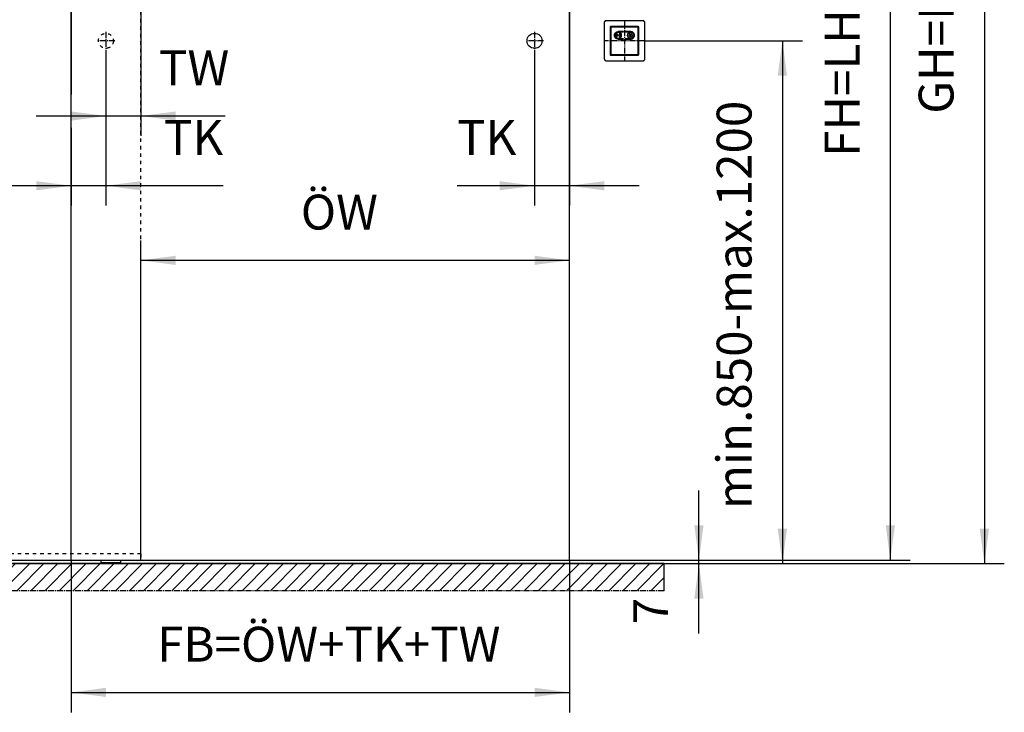
# Model space of a CAD drawing. Units: inches. Extents: x 4012 to 4422, y 20454 to 20748.
# Drawn here: x 4070 to 4169, y 20591 to 20661 of the extents above; entities that cross this region are included whole.
import ezdxf

# ---------------------------------------------------------------- set-up
doc = ezdxf.new("R2010")
doc.units = ezdxf.units.IN
doc.linetypes.add('DASHED', pattern=[15, 7, -8])
doc.linetypes.add('DOT_CENTER', pattern=[14, 12, -1, 0, -1])
doc.layers.add('1', color=7, linetype='Continuous')
doc.styles.add('CONVERTER_11', font='txt.shx', dxfattribs={"width": 0.9})
doc.dimstyles.new('ME10_DIM_23', dxfattribs={"dimtxt": 70, "dimasz": 70, "dimexe": 40, "dimexo": 0, "dimgap": 40, "dimtad": 1, "dimdsep": 46, "dimtxsty": 'CONVERTER_11', "dimsah": 1, "dimcen": 0.09, "dimclrd": 3, "dimclre": 3, "dimclrt": 4, "dimadec": 0, "dimazin": 0, "dimtfac": 1, "dimtdec": 4, "dimtix": 1, "dimtmove": 0, "dimatfit": 3, "dimfxl": 1, "dimtolj": 1, "dimtzin": 0, "dimarcsym": 0})
doc.dimstyles.new('ME10_DIM_24', dxfattribs={"dimtxt": 70, "dimasz": 70, "dimexe": 40, "dimexo": 0, "dimgap": 40, "dimtad": 1, "dimdsep": 46, "dimtxsty": 'CONVERTER_11', "dimsah": 1, "dimcen": 0.09, "dimclrd": 3, "dimclre": 3, "dimclrt": 4, "dimadec": 0, "dimazin": 0, "dimtfac": 1, "dimtdec": 4, "dimtix": 1, "dimtmove": 0, "dimatfit": 3, "dimfxl": 1, "dimtolj": 1, "dimtzin": 0, "dimarcsym": 0})
doc.dimstyles.new('ME10_DIM_25', dxfattribs={"dimtxt": 70, "dimasz": 70, "dimexe": 40, "dimexo": 0, "dimgap": 40, "dimtad": 1, "dimdsep": 46, "dimtxsty": 'CONVERTER_11', "dimsah": 1, "dimcen": 0.09, "dimclrd": 3, "dimclre": 3, "dimclrt": 4, "dimadec": 0, "dimazin": 0, "dimtfac": 1, "dimtdec": 4, "dimtix": 1, "dimtmove": 0, "dimatfit": 3, "dimfxl": 1, "dimtolj": 1, "dimtzin": 0, "dimarcsym": 0})
doc.dimstyles.new('ME10_DIM_26', dxfattribs={"dimtxt": 70, "dimasz": 70, "dimexe": 40, "dimexo": 0, "dimgap": 40, "dimtad": 1, "dimdsep": 46, "dimtxsty": 'CONVERTER_11', "dimsah": 1, "dimcen": 0.09, "dimclrd": 3, "dimclre": 3, "dimclrt": 4, "dimadec": 0, "dimazin": 0, "dimtfac": 1, "dimtdec": 4, "dimtix": 1, "dimtmove": 0, "dimatfit": 3, "dimfxl": 1, "dimtolj": 1, "dimtzin": 0, "dimarcsym": 0})
doc.dimstyles.new('ME10_DIM_27', dxfattribs={"dimtxt": 70, "dimasz": 70, "dimexe": 40, "dimexo": 0, "dimgap": 40, "dimtad": 1, "dimdsep": 46, "dimtxsty": 'CONVERTER_11', "dimsah": 1, "dimcen": 0.09, "dimclrd": 3, "dimclre": 3, "dimclrt": 4, "dimadec": 0, "dimazin": 0, "dimtfac": 1, "dimtdec": 4, "dimtix": 1, "dimtmove": 0, "dimatfit": 3, "dimfxl": 1, "dimtolj": 1, "dimtzin": 0, "dimarcsym": 0})
doc.dimstyles.new('ME10_DIM_32', dxfattribs={"dimtxt": 70, "dimasz": 70, "dimexe": 40, "dimexo": 0, "dimgap": 40, "dimtad": 1, "dimdsep": 46, "dimtxsty": 'CONVERTER_11', "dimsah": 1, "dimcen": 0.09, "dimclrd": 3, "dimclre": 3, "dimclrt": 4, "dimadec": 0, "dimazin": 0, "dimtfac": 1, "dimtdec": 4, "dimtix": 1, "dimtmove": 0, "dimatfit": 3, "dimfxl": 1, "dimtolj": 1, "dimtzin": 0, "dimarcsym": 0})
doc.dimstyles.new('ME10_DIM_33', dxfattribs={"dimtxt": 70, "dimasz": 70, "dimexe": 40, "dimexo": 0, "dimgap": 40, "dimtad": 1, "dimdsep": 46, "dimtxsty": 'CONVERTER_11', "dimsah": 1, "dimcen": 0.09, "dimclrd": 3, "dimclre": 3, "dimclrt": 4, "dimadec": 0, "dimazin": 0, "dimtfac": 1, "dimtdec": 4, "dimtix": 1, "dimtmove": 0, "dimatfit": 3, "dimfxl": 1, "dimtolj": 1, "dimtzin": 0, "dimarcsym": 0})
doc.dimstyles.new('ME10_DIM_34', dxfattribs={"dimtxt": 70, "dimasz": 70, "dimexe": 40, "dimexo": 0, "dimgap": 40, "dimtad": 1, "dimdec": 0, "dimdsep": 46, "dimtxsty": 'CONVERTER_11', "dimsah": 1, "dimcen": 0.09, "dimclrd": 3, "dimclre": 3, "dimclrt": 4, "dimadec": 0, "dimazin": 0, "dimtfac": 1, "dimtdec": 4, "dimtix": 1, "dimtmove": 0, "dimatfit": 3, "dimfxl": 1, "dimtolj": 1, "dimtzin": 0, "dimarcsym": 0})
doc.dimstyles.new('ME10_DIM_37', dxfattribs={"dimtxt": 70, "dimasz": 70, "dimexe": 40, "dimexo": 0, "dimgap": 40, "dimtad": 1, "dimdsep": 46, "dimtxsty": 'CONVERTER_11', "dimsah": 1, "dimcen": 0.09, "dimclrd": 3, "dimclre": 3, "dimclrt": 4, "dimadec": 0, "dimazin": 0, "dimtfac": 1, "dimtdec": 4, "dimtix": 1, "dimtmove": 0, "dimatfit": 3, "dimfxl": 1, "dimtolj": 1, "dimtzin": 0, "dimarcsym": 0})

# ---------------------------------------------------------------- blocks, each defined once
blk = doc.blocks.new('10421-1-0645_Taster_fuer_T_PrXSA_Perlan_AUT_NT__67', base_point=(82586.5, 413142.6))
at = {"color": 1, "linetype": 'Continuous'}
for p, q in [((82586.6, 413196.7), (82586.5, 413196.5)), ((82586.5, 413196.5), (82586.5, 413196.4)), ((82586.7, 413196.3), (82586.5, 413196.4)), ((82586.5, 413196.4), (82586.5, 413143.8)), ((82586.7, 413196.9), (82586.6, 413196.7)), ((82586.9, 413197.1), (82586.7, 413196.9)), ((82586.7, 413196.3), (82586.7, 413196.2)), ((82586.7, 413196.3), (82586.7, 413196.3)), ((82586.7, 413196.2), (82586.7, 413196.1)), ((82586.7, 413196.1), (82586.7, 413196)), ((82586.7, 413196), (82586.7, 413144.2)), ((82587, 413197.3), (82586.9, 413197.1)), ((82587.2, 413197.4), (82587, 413197.3)), ((82587.4, 413197.5), (82587.2, 413197.4)), ((82587.7, 413197.6), (82587.4, 413197.5)), ((82587.8, 413197.4), (82587.7, 413197.6)), ((82640.3, 413197.6), (82587.7, 413197.6)), ((82587.8, 413197.4), (82587.8, 413197.4)), ((82587.9, 413197.4), (82587.8, 413197.4)), ((82587.9, 413197.4), (82587.9, 413197.4)), ((82588.1, 413197.4), (82587.9, 413197.4)), ((82639.9, 413197.4), (82588.1, 413197.4)), ((82594.7, 413184.2), (82594.8, 413184.5)), ((82594.8, 413184.5), (82595, 413184.7)), ((82595, 413184.7), (82595.1, 413185)), ((82595, 413184.1), (82595.1, 413184.4)), ((82595.1, 413185), (82595.3, 413185.3)), ((82595.1, 413184.4), (82595.3, 413184.7)), ((82595.3, 413185.3), (82595.5, 413185.6)), ((82595.3, 413184.7), (82595.5, 413185)), ((82595.5, 413185.6), (82595.7, 413185.8)), ((82595.5, 413185), (82595.7, 413185.3)), ((82595.7, 413185.8), (82595.9, 413186.1)), ((82595.7, 413185.3), (82595.9, 413185.6)), ((82595.9, 413186.1), (82596.1, 413186.3)), ((82595.9, 413185.6), (82596.1, 413185.8)), ((82596.1, 413186.3), (82596.3, 413186.5)), ((82596.1, 413185.8), (82596.3, 413186.1)), ((82596.3, 413186.5), (82596.6, 413186.8)), ((82596.3, 413186.1), (82596.6, 413186.3)), ((82596.6, 413186.8), (82596.8, 413187)), ((82596.6, 413186.3), (82596.8, 413186.5)), ((82596.8, 413187), (82597.1, 413187.2)), ((82596.8, 413186.5), (82597.1, 413186.8)), ((82597.1, 413187.2), (82597.4, 413187.3)), ((82597.1, 413186.8), (82597.4, 413187)), ((82597.4, 413187.3), (82597.6, 413187.5)), ((82597.4, 413187), (82597.6, 413187.2)), ((82597.5, 413184.6), (82601, 413181.1)), ((82597.5, 413177.6), (82597.5, 413184.6)), ((82597.6, 413187.5), (82597.9, 413187.7)), ((82597.6, 413187.2), (82597.9, 413187.3)), ((82597.9, 413187.7), (82598.2, 413187.8)), ((82597.9, 413187.3), (82598.2, 413187.5)), ((82598.2, 413187.8), (82598.5, 413188)), ((82598.2, 413187.5), (82598.5, 413187.6)), ((82598.5, 413188), (82598.8, 413188.1)), ((82598.5, 413187.6), (82598.9, 413187.8)), ((82598.8, 413188.1), (82599.1, 413188.2)), ((82598.9, 413187.8), (82599.2, 413187.9)), ((82599.1, 413188.2), (82599.4, 413188.3)), ((82599.2, 413187.9), (82599.5, 413188)), ((82599.4, 413188.3), (82599.7, 413188.4)), ((82599.5, 413188), (82599.8, 413188.1)), ((82599.7, 413188.4), (82600.1, 413188.4)), ((82599.8, 413188.1), (82600.2, 413188.2)), ((82600.1, 413188.4), (82600.4, 413188.5)), ((82600.2, 413188.2), (82600.5, 413188.2)), ((82600.4, 413188.5), (82600.7, 413188.5)), ((82600.5, 413188.2), (82600.8, 413188.2)), ((82600.7, 413188.5), (82601, 413188.6)), ((82600.8, 413188.2), (82601.2, 413188.3)), ((82601, 413188.6), (82601.3, 413188.6)), ((82601.2, 413188.3), (82601.5, 413188.3)), ((82601.3, 413188.6), (82601.5, 413188.6)), ((82612, 413188.6), (82601.5, 413188.6)), ((82601.5, 413188.3), (82612, 413188.3)), ((82602, 413181.1), (82605.5, 413184.6)), ((82605.5, 413184.6), (82605.5, 413177.6)), ((82612.3, 413188.9), (82612, 413188.6)), ((82612, 413188.6), (82612, 413188.3)), ((82612.3, 413188), (82612, 413188.3)), ((82615.7, 413188.9), (82616, 413188.6)), ((82615.7, 413188), (82616, 413188.3)), ((82626.5, 413188.6), (82616, 413188.6)), ((82616, 413188.3), (82616, 413188.6)), ((82616, 413188.3), (82626.5, 413188.3)), ((82622.5, 413181.1), (82626, 413184.6)), ((82626, 413184.6), (82626, 413177.6)), ((82626.7, 413188.6), (82626.5, 413188.6)), ((82626.5, 413188.3), (82626.8, 413188.3)), ((82627, 413188.6), (82626.7, 413188.6)), ((82626.8, 413188.3), (82627.2, 413188.2)), ((82627.3, 413188.5), (82627, 413188.6)), ((82627, 413177.6), (82627, 413184.6)), ((82627, 413184.6), (82630.5, 413181.1)), ((82627.2, 413188.2), (82627.5, 413188.2)), ((82627.6, 413188.5), (82627.3, 413188.5)), ((82627.5, 413188.2), (82627.9, 413188.2)), ((82628, 413188.4), (82627.6, 413188.5)), ((82627.9, 413188.2), (82628.2, 413188.1)), ((82628.3, 413188.4), (82628, 413188.4)), ((82628.2, 413188.1), (82628.5, 413188)), ((82628.6, 413188.3), (82628.3, 413188.4)), ((82628.5, 413188), (82628.8, 413187.9)), ((82628.9, 413188.2), (82628.6, 413188.3)), ((82628.8, 413187.9), (82629.2, 413187.8)), ((82629.2, 413188.1), (82628.9, 413188.2)), ((82629.5, 413188), (82629.2, 413188.1)), ((82629.2, 413187.8), (82629.5, 413187.6)), ((82629.8, 413187.8), (82629.5, 413188)), ((82629.5, 413187.6), (82629.8, 413187.5)), ((82630.1, 413187.7), (82629.8, 413187.8)), ((82629.8, 413187.5), (82630.1, 413187.3)), ((82630.4, 413187.5), (82630.1, 413187.7)), ((82630.1, 413187.3), (82630.4, 413187.2)), ((82630.7, 413187.3), (82630.4, 413187.5)), ((82630.4, 413187.2), (82630.7, 413187)), ((82630.9, 413187.2), (82630.7, 413187.3)), ((82630.7, 413187), (82630.9, 413186.8)), ((82631.2, 413187), (82630.9, 413187.2)), ((82630.9, 413186.8), (82631.2, 413186.5)), ((82631.4, 413186.8), (82631.2, 413187)), ((82631.2, 413186.5), (82631.4, 413186.3)), ((82631.7, 413186.5), (82631.4, 413186.8)), ((82631.4, 413186.3), (82631.7, 413186.1)), ((82631.9, 413186.3), (82631.7, 413186.5)), ((82631.7, 413186.1), (82631.9, 413185.8)), ((82632.1, 413186.1), (82631.9, 413186.3)), ((82631.9, 413185.8), (82632.1, 413185.6)), ((82632.3, 413185.8), (82632.1, 413186.1)), ((82632.1, 413185.6), (82632.3, 413185.3)), ((82632.5, 413185.6), (82632.3, 413185.8)), ((82632.3, 413185.3), (82632.5, 413185)), ((82632.7, 413185.3), (82632.5, 413185.6)), ((82632.5, 413185), (82632.7, 413184.7)), ((82632.9, 413185), (82632.7, 413185.3)), ((82632.7, 413184.7), (82632.9, 413184.4)), ((82633.1, 413184.7), (82632.9, 413185)), ((82632.9, 413184.4), (82633, 413184.1)), ((82633.2, 413184.5), (82633.1, 413184.7)), ((82633.4, 413184.2), (82633.2, 413184.5)), ((82639.9, 413197.4), (82640.1, 413197.4)), ((82640.1, 413197.4), (82640.2, 413197.4)), ((82640.1, 413197.4), (82640.1, 413197.4)), ((82640.2, 413197.4), (82640.3, 413197.6)), ((82640.2, 413197.4), (82640.2, 413197.4)), ((82640.5, 413197.6), (82640.3, 413197.6)), ((82640.7, 413197.5), (82640.5, 413197.6)), ((82640.9, 413197.3), (82640.7, 413197.5)), ((82641.1, 413197.2), (82640.9, 413197.3)), ((82641.2, 413197), (82641.1, 413197.2)), ((82641.4, 413196.8), (82641.2, 413197)), ((82641.5, 413196.6), (82641.4, 413196.8)), ((82641.4, 413196.3), (82641.5, 413196.4)), ((82641.4, 413196.3), (82641.4, 413196.3)), ((82641.4, 413196.2), (82641.4, 413196.3)), ((82641.4, 413196.2), (82641.4, 413196.2)), ((82641.4, 413196), (82641.4, 413196.2)), ((82641.4, 413144.2), (82641.4, 413196)), ((82641.5, 413196.4), (82641.5, 413196.6)), ((82641.5, 413143.8), (82641.5, 413196.4)), ((82594, 413181.7), (82594.1, 413182)), ((82594, 413181.3), (82594, 413181.7)), ((82594, 413181), (82594, 413181.3)), ((82594, 413180.7), (82594, 413181)), ((82594, 413180.4), (82594, 413180.7)), ((82594.1, 413180), (82594, 413180.4)), ((82594.1, 413182.3), (82594.2, 413182.6)), ((82594.1, 413182), (82594.1, 413182.3)), ((82594.1, 413179.7), (82594.1, 413180)), ((82594.2, 413179.4), (82594.1, 413179.7)), ((82594.2, 413182.9), (82594.3, 413183.2)), ((82594.2, 413182.6), (82594.2, 413182.9)), ((82594.3, 413179.1), (82594.2, 413179.4)), ((82594.3, 413183.2), (82594.4, 413183.6)), ((82594.3, 413181.5), (82594.4, 413181.8)), ((82594.3, 413181.2), (82594.3, 413181.5)), ((82594.3, 413180.8), (82594.3, 413181.2)), ((82594.3, 413180.5), (82594.3, 413180.8)), ((82594.4, 413180.2), (82594.3, 413180.5)), ((82594.4, 413178.8), (82594.3, 413179.1)), ((82594.4, 413183.6), (82594.5, 413183.9)), ((82594.4, 413182.2), (82594.5, 413182.5)), ((82594.4, 413181.8), (82594.4, 413182.2)), ((82594.4, 413179.8), (82594.4, 413180.2)), ((82594.5, 413179.5), (82594.4, 413179.8)), ((82594.5, 413178.5), (82594.4, 413178.8)), ((82594.5, 413183.9), (82594.7, 413184.2)), ((82594.5, 413182.9), (82594.6, 413183.2)), ((82594.5, 413182.5), (82594.5, 413182.9)), ((82594.6, 413179.2), (82594.5, 413179.5)), ((82594.6, 413178.2), (82594.5, 413178.5)), ((82594.6, 413183.2), (82594.7, 413183.5)), ((82594.7, 413178.8), (82594.6, 413179.2)), ((82594.7, 413177.9), (82594.6, 413178.2)), ((82594.7, 413183.5), (82594.9, 413183.8)), ((82594.8, 413178.5), (82594.7, 413178.8)), ((82594.9, 413177.6), (82594.7, 413177.9)), ((82594.9, 413178.2), (82594.8, 413178.5)), ((82594.9, 413183.8), (82595, 413184.1)), ((82595.1, 413177.9), (82594.9, 413178.2)), ((82595, 413177.3), (82594.9, 413177.6)), ((82595.2, 413177), (82595, 413177.3)), ((82595.2, 413177.6), (82595.1, 413177.9)), ((82595.4, 413177.3), (82595.2, 413177.6)), ((82595.4, 413176.7), (82595.2, 413177)), ((82595.6, 413177), (82595.4, 413177.3)), ((82595.6, 413176.5), (82595.4, 413176.7)), ((82595.8, 413176.7), (82595.6, 413177)), ((82595.8, 413176.2), (82595.6, 413176.5)), ((82596, 413176.5), (82595.8, 413176.7)), ((82596, 413176), (82595.8, 413176.2)), ((82596.2, 413176.2), (82596, 413176.5)), ((82596.2, 413175.7), (82596, 413176)), ((82596.5, 413176), (82596.2, 413176.2)), ((82596.5, 413175.5), (82596.2, 413175.7)), ((82596.7, 413175.7), (82596.5, 413176)), ((82596.7, 413175.3), (82596.5, 413175.5)), ((82597, 413175.5), (82596.7, 413175.7)), ((82597, 413175.1), (82596.7, 413175.3)), ((82597.2, 413175.3), (82597, 413175.5)), ((82597.2, 413174.9), (82597, 413175.1)), ((82597.5, 413175.1), (82597.2, 413175.3)), ((82597.5, 413174.7), (82597.2, 413174.9)), ((82601, 413181.1), (82597.5, 413177.6)), ((82597.8, 413174.9), (82597.5, 413175.1)), ((82597.8, 413174.6), (82597.5, 413174.7)), ((82598.1, 413174.8), (82597.8, 413174.9)), ((82598.1, 413174.4), (82597.8, 413174.6)), ((82598.4, 413174.6), (82598.1, 413174.8)), ((82598.4, 413174.3), (82598.1, 413174.4)), ((82598.7, 413174.5), (82598.4, 413174.6)), ((82598.7, 413174.1), (82598.4, 413174.3)), ((82599, 413174.3), (82598.7, 413174.5)), ((82599, 413174), (82598.7, 413174.1)), ((82599.3, 413174.2), (82599, 413174.3)), ((82599.3, 413173.9), (82599, 413174)), ((82599.7, 413174.1), (82599.3, 413174.2)), ((82599.6, 413173.8), (82599.3, 413173.9)), ((82599.9, 413173.8), (82599.6, 413173.8)), ((82600, 413174.1), (82599.7, 413174.1)), ((82600.2, 413173.7), (82599.9, 413173.8)), ((82600.3, 413174), (82600, 413174.1)), ((82600.5, 413173.6), (82600.2, 413173.7)), ((82600.7, 413173.9), (82600.3, 413174)), ((82600.9, 413173.6), (82600.5, 413173.6)), ((82601, 413173.9), (82600.7, 413173.9)), ((82601.2, 413173.6), (82600.9, 413173.6)), ((82601.3, 413173.9), (82601, 413173.9)), ((82601.5, 413173.6), (82601.2, 413173.6)), ((82601.5, 413173.9), (82601.3, 413173.9)), ((82612, 413173.9), (82601.5, 413173.9)), ((82601.5, 413173.6), (82612, 413173.6)), ((82605.5, 413177.6), (82602, 413181.1)), ((82612.3, 413174.2), (82612, 413173.9)), ((82612, 413173.9), (82612, 413173.6)), ((82612.3, 413173.3), (82612, 413173.6)), ((82615.7, 413174.2), (82616, 413173.9)), ((82615.7, 413173.3), (82616, 413173.6)), ((82626.5, 413173.9), (82616, 413173.9)), ((82616, 413173.6), (82616, 413173.9)), ((82616, 413173.6), (82626.5, 413173.6)), ((82626, 413177.6), (82622.5, 413181.1)), ((82626.7, 413173.9), (82626.5, 413173.9)), ((82626.5, 413173.6), (82626.8, 413173.6)), ((82627, 413173.9), (82626.7, 413173.9)), ((82626.8, 413173.6), (82627.2, 413173.6)), ((82630.5, 413181.1), (82627, 413177.6)), ((82627.4, 413173.9), (82627, 413173.9)), ((82627.2, 413173.6), (82627.5, 413173.6)), ((82627.7, 413174), (82627.4, 413173.9)), ((82627.5, 413173.6), (82627.8, 413173.7)), ((82628, 413174.1), (82627.7, 413174)), ((82627.8, 413173.7), (82628.1, 413173.8)), ((82628.4, 413174.1), (82628, 413174.1)), ((82628.1, 413173.8), (82628.4, 413173.8)), ((82628.7, 413174.2), (82628.4, 413174.1)), ((82628.4, 413173.8), (82628.8, 413173.9)), ((82629, 413174.3), (82628.7, 413174.2)), ((82628.8, 413173.9), (82629.1, 413174)), ((82629.3, 413174.5), (82629, 413174.3)), ((82629.1, 413174), (82629.4, 413174.1)), ((82629.6, 413174.6), (82629.3, 413174.5)), ((82629.4, 413174.1), (82629.7, 413174.3)), ((82629.9, 413174.8), (82629.6, 413174.6)), ((82629.7, 413174.3), (82630, 413174.4)), ((82630.2, 413174.9), (82629.9, 413174.8)), ((82630, 413174.4), (82630.2, 413174.6)), ((82630.5, 413175.1), (82630.2, 413174.9)), ((82630.2, 413174.6), (82630.5, 413174.7)), ((82630.8, 413175.3), (82630.5, 413175.1)), ((82630.5, 413174.7), (82630.8, 413174.9)), ((82631.1, 413175.5), (82630.8, 413175.3)), ((82630.8, 413174.9), (82631.1, 413175.1)), ((82631.3, 413175.7), (82631.1, 413175.5)), ((82631.1, 413175.1), (82631.3, 413175.3)), ((82631.6, 413176), (82631.3, 413175.7)), ((82631.3, 413175.3), (82631.6, 413175.5)), ((82631.8, 413176.2), (82631.6, 413176)), ((82631.6, 413175.5), (82631.8, 413175.7)), ((82632, 413176.5), (82631.8, 413176.2)), ((82631.8, 413175.7), (82632, 413176)), ((82632.2, 413176.7), (82632, 413176.5)), ((82632, 413176), (82632.2, 413176.2)), ((82632.4, 413177), (82632.2, 413176.7)), ((82632.2, 413176.2), (82632.4, 413176.5)), ((82632.6, 413177.3), (82632.4, 413177)), ((82632.4, 413176.5), (82632.6, 413176.7)), ((82632.8, 413177.6), (82632.6, 413177.3)), ((82632.6, 413176.7), (82632.8, 413177)), ((82633, 413177.9), (82632.8, 413177.6)), ((82632.8, 413177), (82633, 413177.3)), ((82633, 413184.1), (82633.2, 413183.8)), ((82633.1, 413178.2), (82633, 413177.9)), ((82633, 413177.3), (82633.1, 413177.6)), ((82633.2, 413178.5), (82633.1, 413178.2)), ((82633.1, 413177.6), (82633.3, 413177.9)), ((82633.2, 413183.8), (82633.3, 413183.5)), ((82633.3, 413178.8), (82633.2, 413178.5)), ((82633.3, 413183.5), (82633.4, 413183.2)), ((82633.4, 413179.2), (82633.3, 413178.8)), ((82633.3, 413177.9), (82633.4, 413178.2)), ((82633.5, 413183.9), (82633.4, 413184.2)), ((82633.4, 413183.2), (82633.5, 413182.9)), ((82633.5, 413179.5), (82633.4, 413179.2)), ((82633.4, 413178.2), (82633.5, 413178.5)), ((82633.6, 413183.6), (82633.5, 413183.9)), ((82633.5, 413182.9), (82633.6, 413182.5)), ((82633.6, 413179.8), (82633.5, 413179.5)), ((82633.5, 413178.5), (82633.6, 413178.8)), ((82633.7, 413183.2), (82633.6, 413183.6)), ((82633.6, 413182.5), (82633.6, 413182.2)), ((82633.6, 413182.2), (82633.7, 413181.8)), ((82633.7, 413180.5), (82633.6, 413180.2)), ((82633.6, 413180.2), (82633.6, 413179.8)), ((82633.6, 413178.8), (82633.7, 413179.1)), ((82633.8, 413182.9), (82633.7, 413183.2)), ((82633.7, 413181.8), (82633.7, 413181.5)), ((82633.7, 413181.5), (82633.7, 413181.2)), ((82633.7, 413181.2), (82633.7, 413180.8)), ((82633.7, 413180.8), (82633.7, 413180.5)), ((82633.7, 413179.1), (82633.8, 413179.4)), ((82633.9, 413182.6), (82633.8, 413182.9)), ((82633.8, 413179.4), (82633.9, 413179.7)), ((82633.9, 413182.3), (82633.9, 413182.6)), ((82634, 413182), (82633.9, 413182.3)), ((82633.9, 413180), (82634, 413180.4)), ((82633.9, 413179.7), (82633.9, 413180)), ((82634, 413181.7), (82634, 413182)), ((82634, 413181.3), (82634, 413181.7)), ((82634, 413181), (82634, 413181.3)), ((82634, 413180.7), (82634, 413181)), ((82634, 413180.4), (82634, 413180.7)), ((82586.7, 413143.9), (82586.5, 413143.8)), ((82586.5, 413143.8), (82586.5, 413143.7)), ((82586.5, 413143.7), (82586.6, 413143.5)), ((82586.6, 413143.5), (82586.7, 413143.3)), ((82586.7, 413144.2), (82586.7, 413144)), ((82586.7, 413144), (82586.7, 413143.9)), ((82586.7, 413144), (82586.7, 413144)), ((82586.7, 413143.9), (82586.7, 413143.9)), ((82586.7, 413143.3), (82586.9, 413143.1)), ((82586.9, 413143.1), (82587, 413142.9)), ((82587, 413142.9), (82587.2, 413142.8)), ((82587.2, 413142.8), (82587.4, 413142.7)), ((82587.4, 413142.7), (82587.7, 413142.6)), ((82587.8, 413142.7), (82587.7, 413142.6)), ((82587.7, 413142.6), (82640.3, 413142.6)), ((82587.8, 413142.7), (82587.9, 413142.7)), ((82587.8, 413142.7), (82587.8, 413142.7)), ((82587.9, 413142.7), (82588, 413142.7)), ((82588, 413142.7), (82588.1, 413142.7)), ((82588.1, 413142.7), (82639.9, 413142.7)), ((82639.9, 413142.7), (82640.1, 413142.7)), ((82640.1, 413142.7), (82640.2, 413142.7)), ((82640.1, 413142.7), (82640.1, 413142.7)), ((82640.2, 413142.7), (82640.3, 413142.6)), ((82640.2, 413142.7), (82640.2, 413142.7)), ((82640.3, 413142.6), (82640.5, 413142.6)), ((82640.5, 413142.6), (82640.7, 413142.7)), ((82640.7, 413142.7), (82640.9, 413142.8)), ((82640.9, 413142.8), (82641.1, 413143)), ((82641.1, 413143), (82641.2, 413143.2)), ((82641.2, 413143.2), (82641.4, 413143.4)), ((82641.4, 413144.2), (82641.4, 413144)), ((82641.4, 413144), (82641.4, 413143.9)), ((82641.4, 413144), (82641.4, 413144)), ((82641.4, 413143.9), (82641.5, 413143.8)), ((82641.4, 413143.9), (82641.4, 413143.9)), ((82641.4, 413143.4), (82641.5, 413143.6)), ((82641.5, 413143.6), (82641.5, 413143.8))]:
    blk.add_line(p, q, dxfattribs=at)
for centre in [(82601.5, 413181.1), (82626.5, 413181.1)]:
    blk.add_circle(centre, 6.11, dxfattribs=at)
blk = doc.blocks.new('10421-1-0138_Abdeckung-mit-Taster-Perlan-AUT-NT__68', base_point=(82586.5, 413142.6))
blk.add_blockref('10421-1-0645_Taster_fuer_T_PrXSA_Perlan_AUT_NT__67', (82586.5, 413142.6))
blk = doc.blocks.new('10421-0-046_Set-Steuerung-Perlan-AUT-2-KPL___69', base_point=(82586.5, 413142.6))
blk.add_blockref('10421-1-0138_Abdeckung-mit-Taster-Perlan-AUT-NT__68', (82586.5, 413142.6))
blk = doc.blocks.new('10302-2-P100-24_Bodenfuehrung__74', base_point=(81563.5, 412120.1))
at = {"color": 1, "linetype": 'Continuous'}
for p, q in [((81563.5, 412120.1), (81563.5, 412127.1)), ((81563.5, 412122), (81563.5, 412121.8)), ((81563.5, 412120.1), (81563.5, 412121.8)), ((81603.5, 412121.8), (81563.5, 412121.8)), ((81564.5, 412121.8), (81564.9, 412122.2)), ((81564.9, 412122.2), (81571.2, 412122.2)), ((81571.2, 412122.2), (81574.1, 412122.2)), ((81574.1, 412122.2), (81574.5, 412121.8)), ((81592.5, 412121.8), (81592.9, 412122.2)), ((81592.9, 412122.2), (81599.1, 412122.2)), ((81599.1, 412122.2), (81602.1, 412122.2)), ((81602.1, 412122.2), (81602.5, 412121.8)), ((81603.5, 412122), (81603.5, 412127.1)), ((81603.5, 412121.8), (81603.5, 412122)), ((81603.5, 412121.8), (81603.5, 412120.1))]:
    blk.add_line(p, q, dxfattribs=at)
blk = doc.blocks.new('10421-EP-70_05_Holzfluegel_30mm_ohne_Bearbeitung_1__89', base_point=(80643.5, 412127.1))
at = {"color": 3, "linetype": 'DASHED'}
for p, q in [((80643.5, 414140.1), (81643.5, 414140.1)), ((80643.5, 412127.1), (80643.5, 414140.1)), ((81503.5, 414140.1), (81583.5, 414140.1)), ((81583.5, 414140.1), (81615.1, 414140.1)), ((81615.1, 414140.1), (81643.5, 414140.1)), ((81643.5, 412127.1), (81643.5, 414140.1)), ((81643.5, 412127.1), (81643.5, 414140.1)), ((80643.5, 412127.1), (80643.5, 412140.1)), ((81643.5, 412140.1), (80643.5, 412140.1)), ((81643.5, 412140.1), (80643.5, 412140.1)), ((80643.5, 412127.1), (80643.5, 412140.1)), ((81643.5, 412140.1), (81643.5, 412127.1)), ((81643.5, 412140.1), (81643.5, 412127.1)), ((80643.5, 412127.1), (81643.5, 412127.1)), ((80643.5, 412127.1), (81643.5, 412127.1)), ((80643.5, 412127.1), (81643.5, 412127.1)), ((81503.5, 412127.1), (81563.5, 412127.1)), ((81563.5, 412127.1), (81603.5, 412127.1)), ((81603.5, 412127.1), (81643.5, 412127.1))]:
    blk.add_line(p, q, dxfattribs=at)
at = {"color": 1, "linetype": 'Continuous'}
for p, q in [((80643.5, 412127.1), (80643.5, 414140.1)), ((80643.5, 414140.1), (81503.5, 414140.1)), ((80643.5, 412127.1), (81503.5, 412127.1))]:
    blk.add_line(p, q, dxfattribs=at)
at = {"color": 3, "linetype": 'DASHED'}
blk.add_circle((81573.5, 413170.1), 15, dxfattribs=at)
blk.add_circle((81573.5, 413170.1), 15, dxfattribs=at)
at = {"layer": '1', "color": 3, "linetype": 'DOT_CENTER'}
for p, q in [((81573.5, 413188.1), (81573.5, 413152.1)), ((81591.5, 413170.1), (81555.5, 413170.1))]:
    blk.add_line(p, q, dxfattribs=at)
blk = doc.blocks.new('ABDECKRAHMEN_1-FACH__96', base_point=(82574, 413130.1))
at = {"color": 1, "linetype": 'Continuous'}
for p, q in [((82574.1, 413208.5), (82574, 413208.1)), ((82574, 413208.1), (82574, 413208.1)), ((82574, 413207.4), (82574, 413208.1)), ((82574, 413133.1), (82574, 413207.4)), ((82574.2, 413208.8), (82574.1, 413208.7)), ((82574.1, 413208.7), (82574.1, 413208.5)), ((82574.3, 413209.2), (82574.2, 413209)), ((82574.2, 413209), (82574.2, 413208.8)), ((82574.4, 413209.3), (82574.3, 413209.2)), ((82574.5, 413209.4), (82574.4, 413209.3)), ((82574.6, 413209.5), (82574.5, 413209.4)), ((82574.8, 413209.6), (82574.6, 413209.5)), ((82574.9, 413209.7), (82574.8, 413209.6)), ((82575, 413209.8), (82574.9, 413209.7)), ((82575.1, 413209.9), (82575, 413209.8)), ((82575.4, 413210), (82575.1, 413209.9)), ((82575.6, 413210), (82575.4, 413210)), ((82576, 413210.1), (82575.6, 413210)), ((82575.6, 413210), (82575.6, 413210)), ((82576, 413210.1), (82576.7, 413210.1)), ((82651.3, 413210.1), (82576.7, 413210.1)), ((82651.3, 413210.1), (82652, 413210.1)), ((82652.1, 413210.1), (82652, 413210.1)), ((82652.5, 413210), (82652.1, 413210.1)), ((82652.6, 413210), (82652.5, 413210)), ((82652.8, 413209.9), (82652.6, 413210)), ((82652.9, 413209.9), (82652.8, 413209.9)), ((82653.1, 413209.7), (82652.9, 413209.9)), ((82653.3, 413209.6), (82653.1, 413209.7)), ((82653.3, 413209.6), (82653.3, 413209.6)), ((82653.4, 413209.5), (82653.3, 413209.6)), ((82653.6, 413209.3), (82653.4, 413209.5)), ((82653.7, 413209.2), (82653.6, 413209.3)), ((82653.7, 413209.1), (82653.7, 413209.2)), ((82653.8, 413209), (82653.7, 413209.1)), ((82653.9, 413208.7), (82653.8, 413209)), ((82654, 413208.5), (82653.9, 413208.7)), ((82654, 413208.5), (82654, 413208.5)), ((82654, 413208.1), (82654, 413208.5)), ((82654, 413208.1), (82654, 413207.4)), ((82654, 413207.4), (82654, 413132.8)), ((82585.1, 413197.1), (82585, 413196.4)), ((82585, 413196.4), (82585, 413143.8)), ((82585.3, 413197.7), (82585.1, 413197.1)), ((82585.6, 413198.3), (82585.3, 413197.7)), ((82586.1, 413198.7), (82585.6, 413198.3)), ((82586, 413196.1), (82586, 413144.1)), ((82586.7, 413198.9), (82586.1, 413198.7)), ((82587.4, 413199.1), (82586.7, 413198.9)), ((82587.7, 413199.1), (82587.4, 413199.1)), ((82640.3, 413199.1), (82587.7, 413199.1)), ((82640, 413198.1), (82588, 413198.1)), ((82641, 413199), (82640.3, 413199.1)), ((82641.7, 413198.8), (82641, 413199)), ((82642.2, 413198.5), (82641.7, 413198.8)), ((82642, 413144.1), (82642, 413196.1)), ((82642.6, 413198), (82642.2, 413198.5)), ((82642.9, 413197.4), (82642.6, 413198)), ((82643, 413196.7), (82642.9, 413197.4)), ((82643, 413196.4), (82643, 413196.7)), ((82643, 413143.8), (82643, 413196.4)), ((82574, 413133.1), (82574, 413132.8)), ((82574, 413132.8), (82574.2, 413132.2)), ((82574, 413132.8), (82574, 413132.8)), ((82574.2, 413132.2), (82574.2, 413132)), ((82574.2, 413132.2), (82574.2, 413132.2)), ((82574.2, 413132), (82574.6, 413131.4)), ((82574.6, 413131.4), (82574.9, 413131)), ((82574.9, 413131), (82575.3, 413130.6)), ((82575.3, 413130.6), (82576, 413130.3)), ((82576, 413130.3), (82576.4, 413130.1)), ((82576.4, 413130.1), (82576.7, 413130.1)), ((82576.4, 413130.1), (82576.4, 413130.1)), ((82576.7, 413130.1), (82577, 413130.1)), ((82577, 413130.1), (82651.3, 413130.1)), ((82585, 413143.8), (82585.1, 413143.1)), ((82585.1, 413143.1), (82585.3, 413142.4)), ((82585.3, 413142.4), (82585.6, 413141.9)), ((82585.6, 413141.9), (82586.1, 413141.5)), ((82586.1, 413141.5), (82586.7, 413141.2)), ((82586.7, 413141.2), (82587.4, 413141.1)), ((82587.4, 413141.1), (82587.7, 413141.1)), ((82587.7, 413141.1), (82640.3, 413141.1)), ((82588, 413142.1), (82640, 413142.1)), ((82640.3, 413141.1), (82641, 413141.1)), ((82641, 413141.1), (82641.7, 413141.3)), ((82641.7, 413141.3), (82642.2, 413141.7)), ((82642.2, 413141.7), (82642.6, 413142.1)), ((82642.6, 413142.1), (82642.9, 413142.7)), ((82642.9, 413142.7), (82643, 413143.4)), ((82643, 413143.4), (82643, 413143.8)), ((82652, 413130.1), (82651.3, 413130.1)), ((82652, 413130.1), (82652.1, 413130.1)), ((82652.1, 413130.1), (82652.5, 413130.1)), ((82652.5, 413130.1), (82652.6, 413130.2)), ((82652.6, 413130.2), (82652.8, 413130.2)), ((82652.8, 413130.2), (82652.9, 413130.3)), ((82652.9, 413130.3), (82653.1, 413130.4)), ((82653.1, 413130.4), (82653.3, 413130.5)), ((82653.3, 413130.6), (82653.4, 413130.7)), ((82653.3, 413130.5), (82653.3, 413130.6)), ((82653.4, 413130.7), (82653.6, 413130.8)), ((82653.6, 413130.8), (82653.7, 413131)), ((82653.7, 413131), (82653.8, 413131.2)), ((82653.7, 413131), (82653.7, 413131)), ((82653.8, 413131.2), (82653.9, 413131.5)), ((82653.9, 413131.5), (82654, 413131.6)), ((82654, 413132.8), (82654, 413132.1)), ((82654, 413131.7), (82654, 413132.1)), ((82654, 413131.6), (82654, 413131.7))]:
    blk.add_line(p, q, dxfattribs=at)
for centre, start, end in [((82588, 413196.1), 90, 180), ((82640, 413196.1), 0, 90), ((82588, 413144.1), 180, 270), ((82640, 413144.1), 270, 0)]:
    blk.add_arc(centre, 2, start, end, dxfattribs=at)
at = {"layer": '1', "color": 3, "linetype": 'DOT_CENTER'}
for p, q in [((82614, 413210.4), (82614, 413129.8)), ((82654.3, 413170.1), (82573.7, 413170.1))]:
    blk.add_line(p, q, dxfattribs=at)
blk = doc.blocks.new('10421-EP-70_03_Decke-einfluegelig_1__98', base_point=(80576.510079, 412065.820983))
at = {"layer": '1', "linetype": 'Continuous'}
h = blk.add_hatch(dxfattribs=at)
h.set_pattern_fill('_USER', color=3, scale=20, angle=45, pattern_type=0)
h.set_pattern_definition([(45, (0, 0), (-14.1421356, 14.1421356), [])])
h.paths.add_polyline_path([(82693.510079, 412120.09577), (80576.510079, 412120.09577), (80576.510079, 412065.820983), (82693.510079, 412065.820983)])
at = {"color": 1, "linetype": 'Continuous'}
for p, q in [((82693.510079, 412120.09577), (80576.510079, 412120.09577)), ((82693.510079, 412065.820983), (82693.510079, 412120.09577))]:
    blk.add_line(p, q, dxfattribs=at)
at = {"color": 3, "linetype": 'DOT_CENTER'}
for p, q in [((80576.510079, 412065.820983), (80576.510079, 412120.09577)), ((82693.510079, 412065.820983), (80576.510079, 412065.820983))]:
    blk.add_line(p, q, dxfattribs=at)
blk = doc.blocks.new('10421-EP-70_05_Holzfluegel_30mm_ohne_Bearbeitung__100', base_point=(81503.510079, 412127.09577))
at = {"color": 1, "linetype": 'Continuous'}
for p, q in [((81503.510079, 412127.09577), (81503.510079, 414140.09577)), ((81503.510079, 414140.09577), (82503.510079, 414140.09577)), ((82503.510079, 412127.09577), (82503.510079, 414140.09577)), ((81503.510079, 412127.09577), (82503.510079, 412127.09577))]:
    blk.add_line(p, q, dxfattribs=at)
blk.add_circle((82433.510079, 413170.09577), 15, dxfattribs=at)
at = {"layer": '1', "color": 3, "linetype": 'DOT_CENTER'}
for p, q in [((82433.510079, 413188.09577), (82433.510079, 413152.09577)), ((82451.510079, 413170.09577), (82415.510079, 413170.09577))]:
    blk.add_line(p, q, dxfattribs=at)
blk = doc.blocks.new('10421-EP-81-Perlan-AUT-AUT-2-Standard__101', base_point=(80576.5, 412065.8))
for name, p in [('10421-EP-70_05_Holzfluegel_30mm_ohne_Bearbeitung_1__89', (80643.5, 412127.1)), ('10421-EP-70_05_Holzfluegel_30mm_ohne_Bearbeitung__100', (81503.5, 412127.1)), ('ABDECKRAHMEN_1-FACH__96', (82574, 413130.1)), ('10421-0-046_Set-Steuerung-Perlan-AUT-2-KPL___69', (82586.5, 413142.6)), ('10421-EP-70_03_Decke-einfluegelig_1__98', (80576.5, 412065.8)), ('10302-2-P100-24_Bodenfuehrung__74', (81563.5, 412120.1))]:
    blk.add_blockref(name, p)
blk = doc.blocks.new('*D192')
at = {"layer": '1', "color": 3, "linetype": 'Continuous'}
for p, q in [((82503.5, 414140.1), (82503.5, 412839.1)), ((82433.5, 413152.1), (82433.5, 412839.1)), ((82433.5, 412879.1), (82278.2, 412879.1)), ((82503.5, 412879.1), (82433.5, 412879.1)), ((82643.5, 412879.1), (82503.5, 412879.1))]:
    blk.add_line(p, q, dxfattribs=at)
at = {"layer": '1', "color": 3}
for points in [[(82363.5, 412869.8), (82363.5, 412888.3), (82433.5, 412879.1)], [(82573.5, 412888.3), (82573.5, 412869.8), (82503.5, 412879.1)]]:
    blk.add_solid(points, dxfattribs=at)
at = {"layer": '1', "color": 4, "insert": (82278.2, 412919.1), "char_height": 70, "attachment_point": 7, "rotation": 0.0001, "line_spacing_factor": 0.60024, "style": 'CONVERTER_11'}
blk.add_mtext('TK', dxfattribs=at)
blk = doc.blocks.new('*D193')
at = {"layer": '1', "color": 3, "linetype": 'Continuous'}
for p, q in [((82503.5, 414140.1), (83187.6, 414140.1)), ((83147.6, 414140.1), (83147.6, 412127.1)), ((82503.5, 412127.1), (83187.6, 412127.1))]:
    blk.add_line(p, q, dxfattribs=at)
at = {"layer": '1', "color": 3}
for points in [[(83156.8, 414070.1), (83138.4, 414070.1), (83147.6, 414140.1)], [(83138.4, 412197.1), (83156.8, 412197.1), (83147.6, 412127.1)]]:
    blk.add_solid(points, dxfattribs=at)
at = {"layer": '1', "color": 4, "insert": (83107.6, 412937.1), "char_height": 70, "attachment_point": 7, "rotation": 90, "line_spacing_factor": 0.60024, "style": 'CONVERTER_11'}
blk.add_mtext('FH=LH-94', dxfattribs=at)
blk = doc.blocks.new('*D194')
at = {"layer": '1', "color": 3, "linetype": 'Continuous'}
for p, q in [((81503.5, 412127.1), (81503.5, 411821.5)), ((82503.5, 412127.1), (82503.5, 411821.5)), ((81503.5, 411861.5), (82503.5, 411861.5))]:
    blk.add_line(p, q, dxfattribs=at)
at = {"layer": '1', "color": 3}
for points in [[(81573.5, 411870.8), (81573.5, 411852.3), (81503.5, 411861.5)], [(82433.5, 411852.3), (82433.5, 411870.8), (82503.5, 411861.5)]]:
    blk.add_solid(points, dxfattribs=at)
at = {"layer": '1', "color": 4, "insert": (81676, 411901.5), "char_height": 70, "attachment_point": 7, "rotation": 0.0001, "line_spacing_factor": 0.60024, "style": 'CONVERTER_11'}
blk.add_mtext('FB=ÖW+TK+TW', dxfattribs=at)
blk = doc.blocks.new('*D195')
at = {"layer": '1', "color": 3, "linetype": 'Continuous'}
for p, q in [((82763.5, 412127.1), (82763.5, 412267.1)), ((80576.5, 412120.1), (82803.5, 412120.1)), ((82503.5, 412127.1), (82803.5, 412127.1)), ((82763.5, 412120.1), (82763.5, 412127.1)), ((82763.5, 411980.1), (82763.5, 412120.1))]:
    blk.add_line(p, q, dxfattribs=at)
at = {"layer": '1', "color": 3}
for points in [[(82754.3, 412197.1), (82772.7, 412197.1), (82763.5, 412127.1)], [(82772.7, 412050.1), (82754.3, 412050.1), (82763.5, 412120.1)]]:
    blk.add_solid(points, dxfattribs=at)
at = {"layer": '1', "color": 4, "insert": (82723.5, 411998.4), "char_height": 70, "attachment_point": 7, "rotation": 90, "line_spacing_factor": 0.60024, "style": 'CONVERTER_11'}
blk.add_mtext('7', dxfattribs=at)
blk = doc.blocks.new('*D196')
at = {"layer": '1', "color": 3, "linetype": 'Continuous'}
for p, q in [((82693.5, 414227.1), (83376.3, 414227.1)), ((83336.3, 414227.1), (83336.3, 412120.1)), ((82693.5, 412120.1), (83376.3, 412120.1))]:
    blk.add_line(p, q, dxfattribs=at)
at = {"layer": '1', "color": 3}
for points in [[(83345.6, 414157.1), (83327.1, 414157.1), (83336.3, 414227.1)], [(83327.1, 412190.1), (83345.6, 412190.1), (83336.3, 412120.1)]]:
    blk.add_solid(points, dxfattribs=at)
at = {"layer": '1', "color": 4, "insert": (83296.3, 413023.7), "char_height": 70, "attachment_point": 7, "rotation": 90, "line_spacing_factor": 0.60024, "style": 'CONVERTER_11'}
blk.add_mtext('GH=LH', dxfattribs=at)
blk = doc.blocks.new('*D201')
at = {"layer": '1', "color": 3, "linetype": 'Continuous'}
for p, q in [((81643.5, 414140.1), (81643.5, 412979.1)), ((81573.5, 413152.1), (81573.5, 412979.1)), ((81573.5, 413019.1), (81433.5, 413019.1)), ((81643.5, 413019.1), (81573.5, 413019.1)), ((81812.8, 413019.1), (81643.5, 413019.1))]:
    blk.add_line(p, q, dxfattribs=at)
at = {"layer": '1', "color": 3}
for points in [[(81503.5, 413009.8), (81503.5, 413028.3), (81573.5, 413019.1)], [(81713.5, 413028.3), (81713.5, 413009.8), (81643.5, 413019.1)]]:
    blk.add_solid(points, dxfattribs=at)
at = {"layer": '1', "color": 4, "insert": (81679.8, 413059.1), "char_height": 70, "attachment_point": 7, "rotation": 0.0001, "line_spacing_factor": 0.60024, "style": 'CONVERTER_11'}
blk.add_mtext('TW', dxfattribs=at)
blk = doc.blocks.new('*D202')
at = {"layer": '1', "color": 3, "linetype": 'Continuous'}
for p, q in [((81503.5, 414140.1), (81503.5, 413062)), ((81573.5, 413152.1), (81573.5, 412839.1)), ((81503.5, 412995.2), (81503.5, 412839.1)), ((81503.5, 412879.1), (81363.5, 412879.1)), ((81573.5, 412879.1), (81503.5, 412879.1)), ((81808.8, 412879.1), (81573.5, 412879.1))]:
    blk.add_line(p, q, dxfattribs=at)
at = {"layer": '1', "color": 3}
for points in [[(81433.5, 412869.8), (81433.5, 412888.3), (81503.5, 412879.1)], [(81643.5, 412888.3), (81643.5, 412869.8), (81573.5, 412879.1)]]:
    blk.add_solid(points, dxfattribs=at)
at = {"layer": '1', "color": 4, "insert": (81689.8, 412919.1), "char_height": 70, "attachment_point": 7, "rotation": 0.0001, "line_spacing_factor": 0.60024, "style": 'CONVERTER_11'}
blk.add_mtext('TK', dxfattribs=at)
blk = doc.blocks.new('*D203')
at = {"layer": '1', "color": 3, "linetype": 'Continuous'}
for p, q in [((82654.3, 413170.1), (82971, 413170.1)), ((82931, 413170.1), (82931, 412120.1)), ((82693.5, 412120.1), (82971, 412120.1))]:
    blk.add_line(p, q, dxfattribs=at)
at = {"layer": '1', "color": 3}
for points in [[(82940.2, 413100.1), (82921.7, 413100.1), (82931, 413170.1)], [(82921.7, 412190.1), (82940.2, 412190.1), (82931, 412120.1)]]:
    blk.add_solid(points, dxfattribs=at)
at = {"layer": '1', "color": 4, "insert": (82891, 412229.9), "char_height": 70, "attachment_point": 7, "rotation": 90, "line_spacing_factor": 0.60024, "style": 'CONVERTER_11'}
blk.add_mtext('min.850-max.1200', dxfattribs=at)
blk = doc.blocks.new('*D206')
at = {"layer": '1', "color": 3, "linetype": 'Continuous'}
for p, q in [((81643.5, 412127.1), (81643.5, 412769.3)), ((82503.5, 412127.1), (82503.5, 412769.3)), ((81643.5, 412729.3), (82503.5, 412729.3))]:
    blk.add_line(p, q, dxfattribs=at)
at = {"layer": '1', "color": 3}
for points in [[(81713.5, 412738.5), (81713.5, 412720), (81643.5, 412729.3)], [(82433.5, 412720), (82433.5, 412738.5), (82503.5, 412729.3)]]:
    blk.add_solid(points, dxfattribs=at)
at = {"layer": '1', "color": 4, "insert": (81964.5, 412769.3), "char_height": 70, "attachment_point": 7, "rotation": 0.0001, "line_spacing_factor": 0.60024, "style": 'CONVERTER_11'}
blk.add_mtext('ÖW', dxfattribs=at)
blk = doc.blocks.new('_02_05', base_point=(82671.51, 413226.421))
blk.add_blockref('10421-EP-81-Perlan-AUT-AUT-2-Standard__101', (80576.51, 412065.821))
at = {"layer": '1'}
for base, p2, text, dimstyle, picture, middle in [((83336.346, 414227.096), (82693.51, 414227.096), 'GH=LH', 'ME10_DIM_27', '*D196', (83261.346, 413177.68)), ((82930.959, 413170.084), (82654.326, 413170.084), 'min.850-max.1200', 'ME10_DIM_34', '*D203', (82855.959, 412656.881))]:
    dim = blk.add_linear_dim(base=base, p1=(82693.51, 412120.096), p2=p2, angle=90, text=text, dimstyle=dimstyle, dxfattribs=at)
    dim.commit()
    dim.dimension.update_dxf_attribs({"geometry": picture, "text_midpoint": middle, "text_rotation": 90})
for base, p1, p2, text, dimstyle, picture, middle in [((81573.51, 412879.056), (81503.51, 414140.096), (81573.51, 413152.096), 'TK', 'ME10_DIM_33', '*D202', (81749.275, 412954.056)), ((81643.51, 413019.056), (81573.51, 413152.096), (81643.51, 414140.096), 'TW', 'ME10_DIM_32', '*D201', (81746.288, 413094.056)), ((82503.51, 412879.056), (82433.51, 413152.096), (82503.51, 414140.096), 'TK', 'ME10_DIM_23', '*D192', (82337.734, 412954.056)), ((81643.51, 412729.264), (82503.51, 412127.096), (81643.51, 412127.096), 'ÖW', 'ME10_DIM_37', '*D206', (82031.044, 412810.389)), ((81503.51, 411861.535), (82503.51, 412127.096), (81503.51, 412127.096), 'FB=ÖW+TK+TW', 'ME10_DIM_25', '*D194', (82041.775, 411942.66))]:
    dim = blk.add_linear_dim(base=base, p1=p1, p2=p2, text=text, dimstyle=dimstyle, dxfattribs=at)
    dim.commit()
    dim.dimension.update_dxf_attribs({"geometry": picture, "text_midpoint": middle, "text_rotation": 0.000139})
dim = blk.add_aligned_dim(p1=(82503.51, 412127.096), p2=(82503.51, 414140.096), distance=-644.098, text='FH=LH-94', dimstyle='ME10_DIM_24', dxfattribs=at)
dim.commit()
dim.dimension.update_dxf_attribs({"geometry": '*D193', "text_midpoint": (83072.608, 413182.088), "text_rotation": 90})
dim = blk.add_linear_dim(base=(82763.51, 412120.096), p1=(82503.51, 412127.096), p2=(80576.51, 412120.096), angle=90, dimstyle='ME10_DIM_26', dxfattribs=at)
dim.commit()
dim.dimension.update_dxf_attribs({"geometry": '*D195', "text_midpoint": (82688.51, 412019.368), "text_rotation": 90})

msp = doc.modelspace()

# ---------------------------------------------------------------- block references
at = {"xscale": 0.05, "yscale": 0.05, "zscale": 0.05}
msp.add_blockref('_02_05', (4133.576, 20661.321), dxfattribs=at)

doc.saveas('drawing.dxf')
